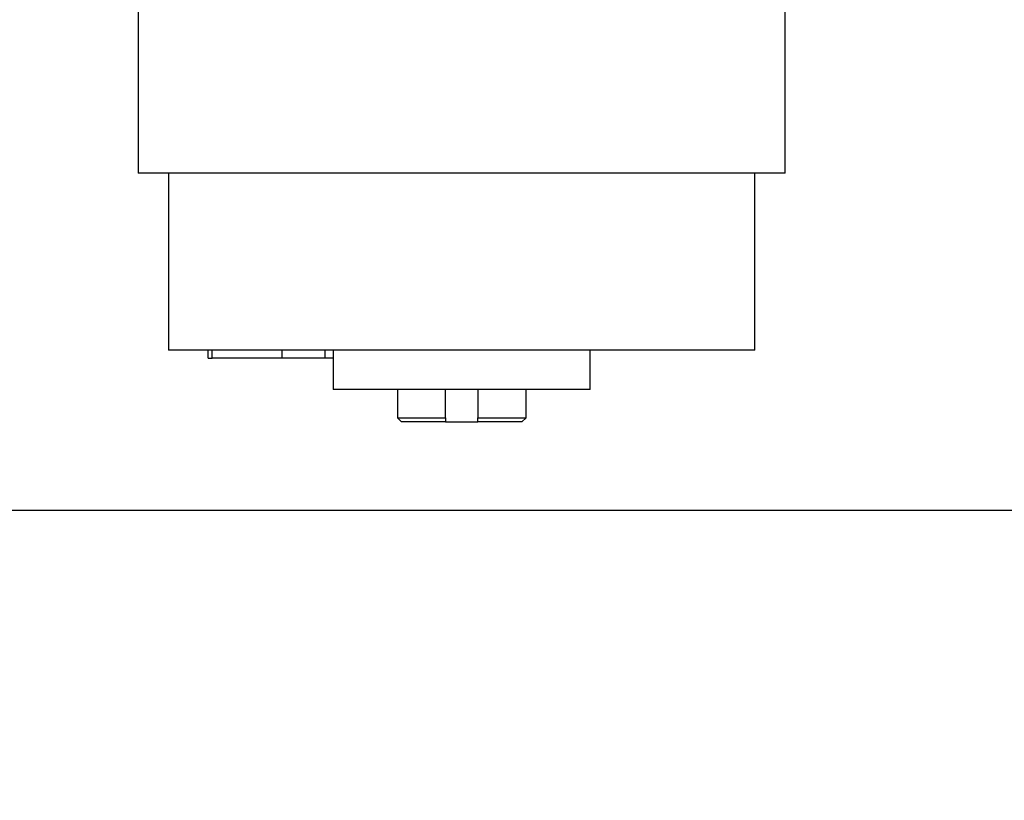
# Model space of a CAD drawing. Units: inches. Extents: x -3 to 535, y -4 to 340.
# Drawn here: x 283 to 290, y 197 to 203 of the extents above; entities that cross this region are included whole.
import ezdxf

# ---------------------------------------------------------------- set-up
doc = ezdxf.new("R2010")
doc.units = ezdxf.units.IN
doc.header["$LTSCALE"] = 16
doc.header["$MEASUREMENT"] = 0
doc.header["$PDSIZE"] = -1
doc.linetypes.add('SLD-Solid', pattern=[0])
doc.styles.get("Standard").update_dxf_attribs({"font": 'framdit.ttf', "height": 1.3125})
doc.dimstyles.get("Standard").update_dxf_attribs({"dimtxt": 0.18, "dimasz": 0.18, "dimexe": 0.18, "dimexo": 0.0625, "dimgap": 0.09, "dimtad": 0, "dimtih": 1, "dimtoh": 1, "dimdec": 4, "dimzin": 0, "dimdsep": 46, "dimtxsty": 'Standard', "dimcen": 0.09, "dimadec": 0, "dimazin": 0, "dimtfac": 1, "dimtdec": 4, "dimtofl": 0, "dimtmove": 0, "dimatfit": 3, "dimfxl": 1, "dimtolj": 1, "dimtzin": 0, "dimarcsym": 0})

# ---------------------------------------------------------------- blocks, each defined once
blk = doc.blocks.new('*D14')
at = {"color": 0, "lineweight": -2}
for p, q in [((93.7536, 217.6783), (93.7536, 174.7591)), ((328.4638, 210.4158), (328.4638, 174.7591)), ((93.8836, 174.8841), (208.7749, 174.8841)), ((328.3338, 174.8841), (213.4425, 174.8841))]:
    blk.add_line(p, q, dxfattribs=at)
at = {"color": 0}
for points in [[(93.8836, 174.9057), (93.8836, 174.8624), (93.7536, 174.8841)], [(328.3338, 174.8624), (328.3338, 174.9057), (328.4638, 174.8841)]]:
    blk.add_solid(points, dxfattribs=at)
at = {"layer": 'Defpoints', "color": 0}
for p in [(93.7536, 217.7283), (328.4638, 210.4658), (328.4638, 174.8841)]:
    blk.add_point(p, dxfattribs=at)
at = {"color": 0, "insert": (211.1087, 174.8841), "char_height": 1.3125, "attachment_point": 5}
blk.add_mtext('\\A1;234{\\H1.000000x;\\S3/4;}', dxfattribs=at)
blk = doc.blocks.new('*D15')
at = {"color": 0, "lineweight": -2}
for p, q in [((425.1617, 217.7283), (425.1617, 169.8505)), ((93.7536, 217.6283), (93.7536, 169.8505)), ((93.8836, 169.9755), (257.1312, 169.9755)), ((425.0317, 169.9755), (261.784, 169.9755))]:
    blk.add_line(p, q, dxfattribs=at)
at = {"color": 0}
for points in [[(93.8836, 169.9972), (93.8836, 169.9539), (93.7536, 169.9755)], [(425.0317, 169.9539), (425.0317, 169.9972), (425.1617, 169.9755)]]:
    blk.add_solid(points, dxfattribs=at)
at = {"layer": 'Defpoints', "color": 0}
for p in [(425.1617, 217.7783), (93.7536, 217.6783), (93.7536, 169.9755)]:
    blk.add_point(p, dxfattribs=at)
at = {"color": 0, "insert": (259.4576, 169.9755), "char_height": 1.3125, "attachment_point": 5}
blk.add_mtext('\\A1;331{\\H1.000000x;\\S3/8;}', dxfattribs=at)
blk = doc.blocks.new('*D17')
at = {"color": 0, "lineweight": -2}
for p, q in [((264.3549, 217.6283), (378.5735, 217.6283)), ((378.4485, 217.4983), (378.4485, 200.7468)), ((378.4485, 180.6702), (378.4485, 197.4217)), ((317.136, 180.5402), (378.5735, 180.5402))]:
    blk.add_line(p, q, dxfattribs=at)
at = {"color": 0}
for points in [[(378.4701, 217.4983), (378.4268, 217.4983), (378.4485, 217.6283)], [(378.4268, 180.6702), (378.4701, 180.6702), (378.4485, 180.5402)]]:
    blk.add_solid(points, dxfattribs=at)
at = {"layer": 'Defpoints', "color": 0}
for p in [(264.3049, 217.6283), (317.086, 180.5402), (378.4485, 180.5402)]:
    blk.add_point(p, dxfattribs=at)
at = {"color": 0, "insert": (378.4485, 199.0843), "char_height": 1.3125, "attachment_point": 5}
blk.add_mtext('\\A1;37{\\H1.000000x;\\S1/8;}', dxfattribs=at)

msp = doc.modelspace()

# ---------------------------------------------------------------- linework, layer by layer
at = {"color": 7, "linetype": 'SLD-Solid', "lineweight": 25}
for p, q in [((283.5594, 203.4008), (283.5594, 201.4008)), ((288.5894, 201.4008), (288.5894, 203.4008)), ((288.5894, 201.4008), (283.5594, 201.4008)), ((283.7944, 201.4008), (283.7944, 200.0258)), ((288.3544, 200.0258), (288.3544, 201.4008)), ((288.3544, 200.0258), (283.7944, 200.0258)), ((284.103, 199.9633), (284.103, 200.0258)), ((284.1351, 199.9633), (284.1351, 200.0258)), ((284.6776, 199.9633), (284.6776, 200.0258)), ((285.0132, 199.9633), (285.0132, 200.0258)), ((285.0744, 200.0258), (285.0744, 199.7208)), ((287.0744, 199.7208), (287.0744, 200.0258)), ((284.103, 199.9633), (284.1351, 199.9633)), ((284.6776, 199.9633), (284.1351, 199.9633)), ((285.0132, 199.9633), (284.6776, 199.9633)), ((285.0744, 199.9633), (285.0132, 199.9633)), ((287.0744, 199.7208), (285.0744, 199.7208)), ((285.5744, 199.7208), (285.5744, 199.4995)), ((285.9494, 199.4995), (285.9494, 199.7208)), ((286.1994, 199.7208), (286.1994, 199.4995)), ((286.5744, 199.4995), (286.5744, 199.7208)), ((285.5744, 199.4995), (285.6057, 199.4683)), ((285.5744, 199.4995), (285.9494, 199.4995)), ((285.9494, 199.4995), (285.9494, 199.4683)), ((286.1994, 199.4995), (286.5744, 199.4995)), ((286.1994, 199.4683), (286.1994, 199.4995)), ((286.5432, 199.4683), (286.5744, 199.4995)), ((285.9494, 199.4683), (285.6057, 199.4683)), ((285.9494, 199.4683), (286.1994, 199.4683)), ((286.5432, 199.4683), (286.1994, 199.4683))]:
    msp.add_line(p, q, dxfattribs=at)
msp.add_line((273.1968, 198.7818), (290.7492, 198.7818))

# ---------------------------------------------------------------- dimensions: what is measured, and where the dimension line sits
for base, p1, p2, picture, middle in [((93.7536, 169.9755), (425.1617, 217.7783), (93.7536, 217.6783), '*D15', (259.4576, 169.9755)), ((328.4638, 174.8841), (93.7536, 217.7283), (328.4638, 210.4658), '*D14', (211.1087, 174.8841))]:
    dim = msp.add_linear_dim(base=base, p1=p1, p2=p2, dimstyle='Standard', override={"dimtxt": 0.125, "dimasz": 0.13, "dimexe": 0.125, "dimexo": 0.05, "dimgap": 0.06, "dimdec": 3, "dimlunit": 5, "dimadec": 2, "dimtdec": 2})
    dim.commit()
    dim.dimension.update_dxf_attribs({"geometry": picture, "text_midpoint": middle})
dim = msp.add_linear_dim(base=(378.4485, 180.5402), p1=(264.3049, 217.6283), p2=(317.086, 180.5402), angle=90, dimstyle='Standard', override={"dimtxt": 0.125, "dimasz": 0.13, "dimexe": 0.125, "dimexo": 0.05, "dimgap": 0.06, "dimdec": 3, "dimlunit": 5, "dimadec": 2, "dimtdec": 2})
dim.commit()
dim.dimension.update_dxf_attribs({"geometry": '*D17', "text_midpoint": (378.4485, 199.0843)})

doc.saveas('drawing.dxf')
